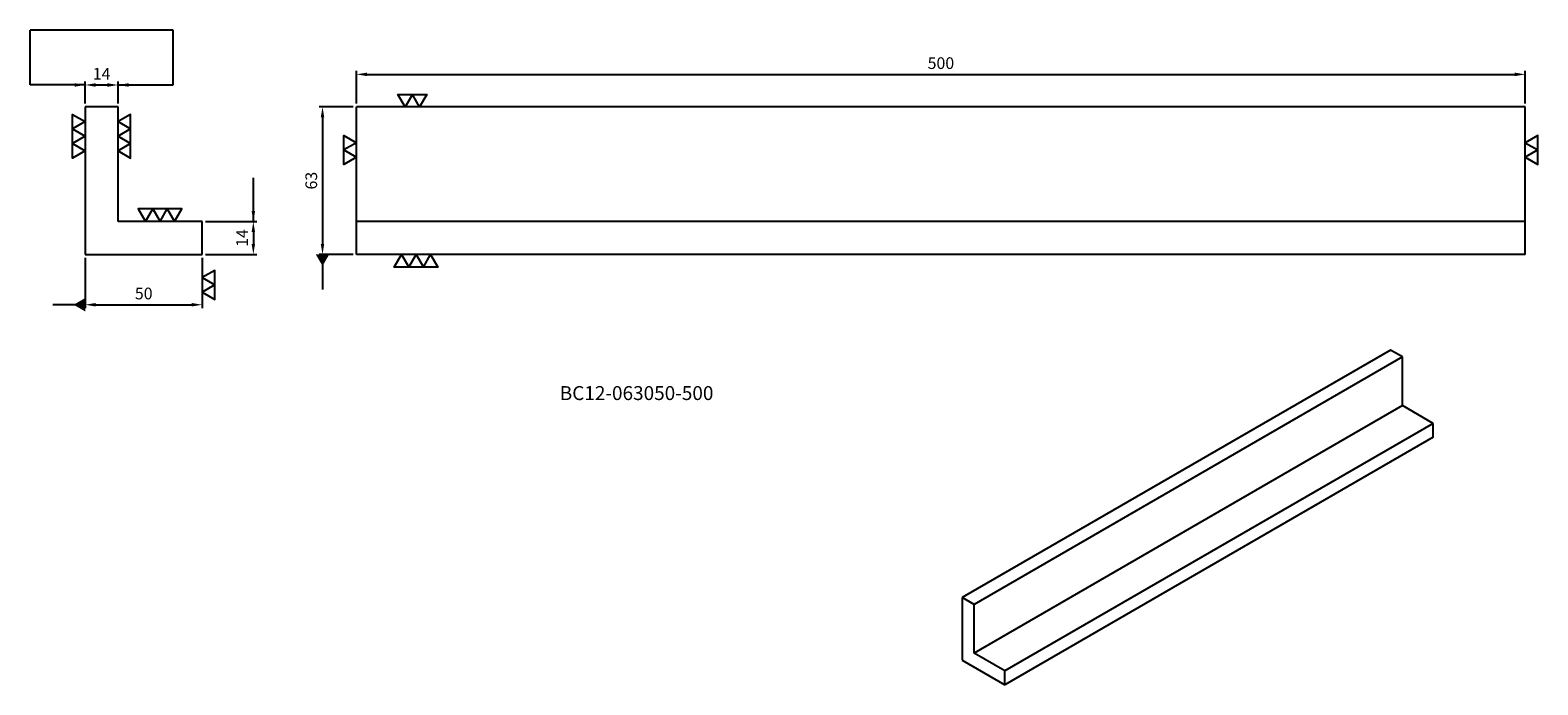
# Model space of a CAD drawing. Units: millimetres. Extents: x 6715 to 7360, y -5809 to -5529.
import ezdxf

# ---------------------------------------------------------------- set-up
doc = ezdxf.new("R2010")
doc.units = ezdxf.units.MM
doc.header["$PDMODE"] = 35
for name, color, linetype in [('01', 4, 'Continuous'), ('DIM', 6, 'Continuous'), ('TXT', 3, 'Continuous'), ('W', 7, 'Continuous')]:
    doc.layers.add(name, color=color, linetype=linetype)
doc.styles.add('TEXT1', font='txt.shx', dxfattribs={"bigfont": 'chineset.shx'})
doc.styles.add('TXT-1', font='txt.shx', dxfattribs={"width": 0.9, "bigfont": 'chineset.shx'})
doc.styles.add('TXT-7', font='txt.shx', dxfattribs={"width": 0.8, "bigfont": 'chineset.shx'})
doc.dimstyles.new('HISO-25', dxfattribs={"dimscale": 2.5, "dimtxt": 2, "dimasz": 1.8, "dimexe": 0.6, "dimexo": 0.6, "dimgap": 0.66666, "dimtad": 0, "dimtoh": 1, "dimdec": 3, "dimdsep": 46, "dimtxsty": 'TXT-7', "dimcen": -2.5, "dimclrd": 256, "dimclre": 256, "dimclrt": 3, "dimadec": 0, "dimazin": 0, "dimtfac": 0.8, "dimtdec": 3, "dimtmove": 0, "dimatfit": 3, "dimfxl": 0, "dimlwd": -1, "dimarcsym": 0})
doc.dimstyles.new('ISO-25', dxfattribs={"dimscale": 2.5, "dimtxt": 2, "dimasz": 1.8, "dimexe": 0.6, "dimexo": 0.6, "dimgap": 0.66666, "dimtad": 1, "dimdec": 3, "dimdsep": 46, "dimtxsty": 'TXT-1', "dimcen": -2.5, "dimclrd": 256, "dimclre": 256, "dimclrt": 3, "dimadec": 0, "dimazin": 0, "dimtfac": 0.8, "dimtdec": 3, "dimtmove": 0, "dimatfit": 3, "dimfxl": 0, "dimlwd": -1, "dimarcsym": 0})

# ---------------------------------------------------------------- blocks, each defined once
blk = doc.blocks.new('*D3')
at = {"layer": 'Defpoints', "color": 0}
for p in [(2977.29, 1090.7), (2477.29, 1076.78), (2977.29, 1076.78)]:
    blk.add_point(p, dxfattribs=at)
at = {"layer": 'DIM', "lineweight": -2}
for p, q in [((2477.29, 1078.28), (2477.29, 1092.2)), ((2977.29, 1078.28), (2977.29, 1092.2))]:
    blk.add_line(p, q, dxfattribs=at)
at = {"layer": 'DIM'}
blk.add_line((2481.79, 1090.7), (2972.79, 1090.7), dxfattribs=at)
for points in [[(2481.79, 1091.45), (2481.79, 1089.95), (2477.29, 1090.7)], [(2972.79, 1091.45), (2972.79, 1089.95), (2977.29, 1090.7)]]:
    blk.add_solid(points, dxfattribs=at)
at = {"layer": 'DIM', "color": 3, "insert": (2727.29, 1094.86), "char_height": 5, "attachment_point": 5, "style": 'TXT-1'}
blk.add_mtext('500', dxfattribs=at)
blk = doc.blocks.new('*D4')
at = {"layer": 'Defpoints', "color": 0}
for p in [(2477.29, 1076.78), (2462.73, 1013.78), (2477.29, 1013.78)]:
    blk.add_point(p, dxfattribs=at)
at = {"layer": 'DIM', "lineweight": -2}
for p, q in [((2475.79, 1076.78), (2461.23, 1076.78)), ((2475.79, 1013.78), (2461.23, 1013.78))]:
    blk.add_line(p, q, dxfattribs=at)
at = {"layer": 'DIM'}
blk.add_line((2462.73, 1072.28), (2462.73, 1018.28), dxfattribs=at)
for points in [[(2461.98, 1072.28), (2463.48, 1072.28), (2462.73, 1076.78)], [(2461.98, 1018.28), (2463.48, 1018.28), (2462.73, 1013.78)]]:
    blk.add_solid(points, dxfattribs=at)
at = {"layer": 'DIM', "color": 3, "insert": (2458.56, 1045.28), "char_height": 5, "attachment_point": 5, "rotation": 90, "style": 'TXT-1'}
blk.add_mtext('63', dxfattribs=at)
blk = doc.blocks.new('*D5')
at = {"layer": 'Defpoints', "color": 0}
for p in [(2375.23, 1086.17), (2361.23, 1076.78), (2375.23, 1076.78)]:
    blk.add_point(p, dxfattribs=at)
at = {"layer": 'DIM', "lineweight": -2}
for p, q in [((2361.23, 1078.28), (2361.23, 1087.67)), ((2375.23, 1078.28), (2375.23, 1087.67))]:
    blk.add_line(p, q, dxfattribs=at)
at = {"layer": 'DIM'}
blk.add_line((2365.73, 1086.17), (2370.73, 1086.17), dxfattribs=at)
for points in [[(2365.73, 1086.92), (2365.73, 1085.42), (2361.23, 1086.17)], [(2370.73, 1086.92), (2370.73, 1085.42), (2375.23, 1086.17)]]:
    blk.add_solid(points, dxfattribs=at)
at = {"layer": 'DIM', "color": 3, "insert": (2368.23, 1090.33), "char_height": 5, "attachment_point": 5, "style": 'TXT-1'}
blk.add_mtext('14', dxfattribs=at)
blk = doc.blocks.new('*D6')
at = {"layer": 'Defpoints', "color": 0}
for p in [(2411.23, 1027.78), (2411.23, 1013.78), (2433.13, 1013.78)]:
    blk.add_point(p, dxfattribs=at)
at = {"layer": 'DIM', "lineweight": -2}
for p, q in [((2412.73, 1027.78), (2434.63, 1027.78)), ((2412.73, 1013.78), (2434.63, 1013.78))]:
    blk.add_line(p, q, dxfattribs=at)
at = {"layer": 'DIM'}
blk.add_line((2433.13, 1023.28), (2433.13, 1018.28), dxfattribs=at)
for points in [[(2432.38, 1023.28), (2433.88, 1023.28), (2433.13, 1027.78)], [(2432.38, 1018.28), (2433.88, 1018.28), (2433.13, 1013.78)]]:
    blk.add_solid(points, dxfattribs=at)
at = {"layer": 'DIM', "color": 3, "insert": (2428.96, 1020.78), "char_height": 5, "attachment_point": 5, "rotation": 90, "style": 'TXT-1'}
blk.add_mtext('14', dxfattribs=at)
blk = doc.blocks.new('*D7')
at = {"layer": 'Defpoints', "color": 0}
for p in [(2361.23, 1013.78), (2411.23, 1013.78), (2411.23, 992.25)]:
    blk.add_point(p, dxfattribs=at)
at = {"layer": 'DIM', "lineweight": -2}
for p, q in [((2361.23, 1012.28), (2361.23, 990.75)), ((2411.23, 1012.28), (2411.23, 990.75))]:
    blk.add_line(p, q, dxfattribs=at)
at = {"layer": 'DIM'}
blk.add_line((2365.73, 992.25), (2406.73, 992.25), dxfattribs=at)
for points in [[(2365.73, 993), (2365.73, 991.5), (2361.23, 992.25)], [(2406.73, 993), (2406.73, 991.5), (2411.23, 992.25)]]:
    blk.add_solid(points, dxfattribs=at)
at = {"layer": 'DIM', "color": 3, "insert": (2386.23, 996.42), "char_height": 5, "attachment_point": 5, "style": 'TXT-1'}
blk.add_mtext('50', dxfattribs=at)
blk = doc.blocks.new('加工符號2')
at = {"layer": '01'}
for points in [[(-4.76, -18.9), (-7.26, -14.57), (-2.26, -14.57)], [(0.24, -18.9), (-2.26, -14.57), (2.74, -14.57)]]:
    blk.add_lwpolyline(points, close=True, dxfattribs=at)
blk = doc.blocks.new('A$C0CA12DCE')
at = {"layer": '01'}
for points in [[(4387.8, -6608.6), (4377.4, -6614.6), (4377.4, -6602.6)], [(4387.8, -6620.6), (4377.4, -6626.6), (4377.4, -6614.6)], [(4387.8, -6632.6), (4377.4, -6638.6), (4377.4, -6626.6)]]:
    blk.add_lwpolyline(points, close=True, dxfattribs=at)

msp = doc.modelspace()

# ---------------------------------------------------------------- linework, layer by layer
at = {"layer": 'DIM'}
msp.add_line((6776.2554, -5529.058), (6715.0889, -5529.058), dxfattribs=at)
at = {"layer": 'W'}
for p, q in [((6752.6722, -5561.8649), (6738.6722, -5561.8649)), ((6738.6722, -5561.8649), (6738.6722, -5624.8649)), ((6752.6722, -5610.8649), (6752.6722, -5561.8649)), ((6854.7368, -5610.8649), (6854.7368, -5561.8649)), ((7354.7368, -5561.8649), (6854.7368, -5561.8649)), ((7354.7368, -5610.8649), (7354.7368, -5561.8649)), ((6788.6722, -5610.8649), (6752.6722, -5610.8649)), ((6788.6722, -5624.8649), (6788.6722, -5610.8649)), ((6854.7368, -5624.8649), (6854.7368, -5610.8649)), ((7354.7368, -5610.8649), (6854.7368, -5610.8649)), ((7354.7368, -5624.8649), (7354.7368, -5610.8649)), ((6738.6722, -5624.8649), (6788.6722, -5624.8649)), ((7354.7368, -5624.8649), (6854.7368, -5624.8649)), ((7297.0535, -5665.7553), (7113.7714, -5771.5733)), ((7302.1854, -5668.7182), (7118.9033, -5774.5362)), ((7302.1854, -5668.7182), (7297.0535, -5665.7553)), ((7302.1854, -5689.4585), (7302.1854, -5668.7182)), ((7302.1854, -5689.4585), (7118.9033, -5795.2765)), ((7315.3817, -5697.0774), (7302.1854, -5689.4585)), ((7315.3817, -5697.0774), (7132.0996, -5802.8954)), ((7315.3817, -5703.0032), (7315.3817, -5697.0774)), ((7315.3817, -5703.0032), (7132.0996, -5808.8212)), ((7118.9033, -5774.5362), (7113.7714, -5771.5733)), ((7113.7714, -5771.5733), (7113.7714, -5798.2394)), ((7118.9033, -5795.2765), (7118.9033, -5774.5362)), ((7113.7714, -5798.2394), (7132.0996, -5808.8212)), ((7132.0996, -5802.8954), (7118.9033, -5795.2765)), ((7132.0996, -5808.8212), (7132.0996, -5802.8954))]:
    msp.add_line(p, q, dxfattribs=at)

# ---------------------------------------------------------------- block references
for name, p, xscale, yscale, zscale in [('加工符號2', (6881.4187, -5538.3488), 1.244160000000193, 1.244159999999283, 1.244160000000001), ('A$C0CA12DCE', (4464.0183, -2142.2354), 0.5183999999999287, 0.5183999999999287, 0.5184000000000001), ('A$C0CA12DCE', (9027.3261, -2142.2354), -0.5183999999999287, 0.5183999999999287, 0.5184000000000001)]:
    msp.add_blockref(name, p, dxfattribs=dict(xscale=xscale, yscale=yscale, zscale=zscale))
for name, p, xscale, yscale, zscale, rotation in [('加工符號2', (6831.2207, -5577.4374), 1.244159999999283, 1.244159999999283, 1.244160000000001, 90), ('加工符號2', (7378.2529, -5577.4374), -1.244159999999283, 1.244159999999283, 1.244160000000001, 270), ('A$C0CA12DCE', (3338.5303, -3336.211), -0.5183999999999287, 0.5183999999999287, 0.5184000000000001, 90), ('A$C0CA12DCE', (3448.0766, -7899.5188), 0.5183999999999287, 0.5183999999999287, 0.5184000000000001, 90), ('加工符號2', (6812.1883, -5635.1029), -1.244159999999283, 1.244159999999283, 1.244160000000001, 270)]:
    msp.add_blockref(name, p, dxfattribs=dict(xscale=xscale, yscale=yscale, zscale=zscale, rotation=rotation))

# ---------------------------------------------------------------- texts
at = {"layer": 'TXT', "insert": (6974.5416, -5684.918), "char_height": 5.954615, "width": 135.650371, "attachment_point": 5, "style": 'TEXT1'}
msp.add_mtext('BC12-063050-500', dxfattribs=at)

# ---------------------------------------------------------------- dimensions: what is measured, and where the dimension line sits
at = {"layer": 'DIM'}
dim = msp.add_linear_dim(base=(7354.7368, -5547.9461), p1=(6854.7368, -5561.8649), p2=(7354.7368, -5561.8649), dimstyle='ISO-25', dxfattribs=at)
dim.commit()
dim.dimension.update_dxf_attribs({"geometry": '*D3', "text_midpoint": (7104.7368, -5547.9461), "dimtype": 128, "insert": (4377.4431, -6638.6441)})
for base, p1, p2, picture, middle in [((6752.6722, -5552.4787), (6738.6722, -5561.8649), (6752.6722, -5561.8649), '*D5', (6745.6722, -5548.3121)), ((6788.6722, -5646.3934), (6738.6722, -5624.8649), (6788.6722, -5624.8649), '*D7', (6763.6722, -5642.2267))]:
    dim = msp.add_linear_dim(base=base, p1=p1, p2=p2, dimstyle='ISO-25', dxfattribs=at)
    dim.commit()
    dim.dimension.update_dxf_attribs({"geometry": picture, "text_midpoint": middle, "insert": (4377.4431, -6638.6441)})
for base, p1, p2, picture, middle in [((6840.1699, -5624.8649), (6854.7368, -5561.8649), (6854.7368, -5624.8649), '*D4', (6836.0032, -5593.3649)), ((6810.5746, -5624.8649), (6788.6722, -5610.8649), (6788.6722, -5624.8649), '*D6', (6806.4079, -5617.8649))]:
    dim = msp.add_linear_dim(base=base, p1=p1, p2=p2, angle=90, dimstyle='ISO-25', dxfattribs=at)
    dim.commit()
    dim.dimension.update_dxf_attribs({"geometry": picture, "text_midpoint": middle, "insert": (4377.4431, -6638.6441)})

# ---------------------------------------------------------------- leaders
for points in [[(6738.6722, -5552.4787), (6715.0889, -5552.4787), (6715.0889, -5529.058)], [(6752.6722, -5552.4787), (6776.2554, -5552.4787), (6776.2554, -5529.058)], [(6810.5746, -5610.8649), (6810.5746, -5592.2045)]]:
    msp.add_leader(points, dimstyle='HISO-25', dxfattribs=at)
for points in [[(6840.1699, -5624.8649), (6840.1699, -5639.8771)], [(6738.6722, -5646.3934), (6724.7262, -5646.3934)]]:
    msp.add_leader(points, dimstyle='HISO-25', override={"dimasz": 2, "dimldrblk": 'DatumFilled'}, dxfattribs=at)

doc.saveas('drawing.dxf')
